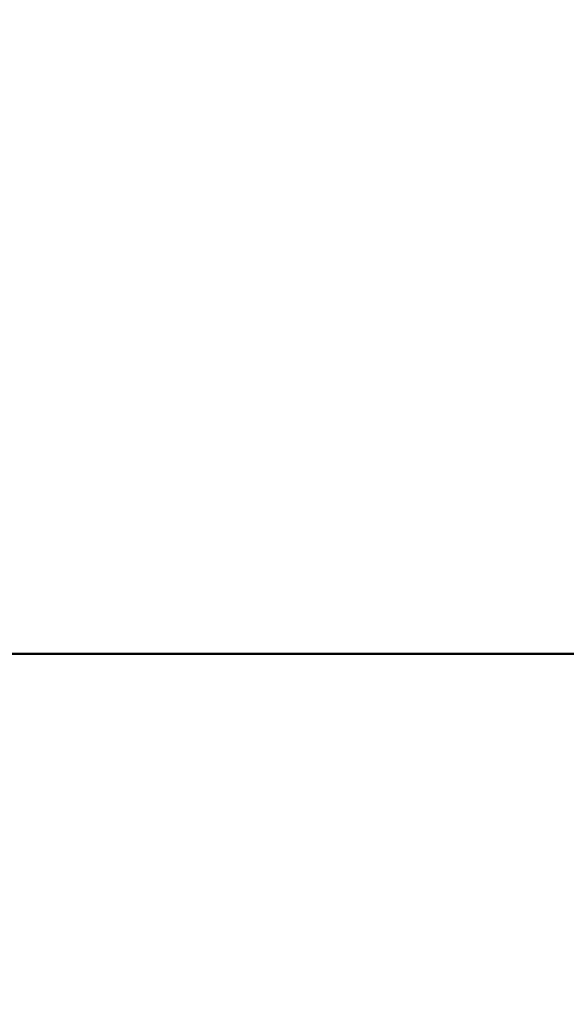
# Model space of a CAD drawing. Units: millimetres. Extents: x 6 to 588, y 6 to 414.
# Drawn here: x 410 to 416, y 131 to 141 of the extents above; entities that cross this region are included whole.
import ezdxf

# ---------------------------------------------------------------- set-up
doc = ezdxf.new("R2010")
doc.units = ezdxf.units.MM
doc.layers.add('Bemaßungen(SuP)', color=7, linetype='Continuous', lineweight=25, true_color=0x0000a0)
doc.layers.add('Sichtbare Kanten(SuP)', color=7, linetype='Continuous', lineweight=50)
doc.styles.add('ISOCP', font='isocpeur.ttf')
doc.dimstyles.new('SuP-DIN', dxfattribs={"dimtxt": 3.5, "dimasz": 2.5, "dimexe": 2, "dimexo": 0, "dimgap": 0.5, "dimtad": 1, "dimrnd": 1e-08, "dimtxsty": 'ISOCP', "dimcen": 0.09, "dimdle": 12, "dimclrd": 256, "dimclre": 256, "dimclrt": 256, "dimazin": 2, "dimtfac": 0.571429, "dimtdec": 3, "dimtmove": 0, "dimatfit": 3, "dimfxl": 1, "dimtolj": 1, "dimlwd": 25, "dimlwe": 25, "dimarcsym": 0})

# ---------------------------------------------------------------- blocks, each defined once
blk = doc.blocks.new('*D6')
at = {"layer": 'Bemaßungen(SuP)', "color": 174, "linetype": 'Continuous', "lineweight": 25, "true_color": 0x0000a0, "transparency": 16777216}
for p, q in [((406.595, 120.699), (406.595, 168.934)), ((492.595, 150.185), (492.595, 168.934)), ((409.095, 166.934), (490.095, 166.934))]:
    blk.add_line(p, q, dxfattribs=at)
at = {"layer": 'Bemaßungen(SuP)', "color": 174, "linetype": 'Continuous', "true_color": 0x0000a0, "transparency": 16777216}
for points in [[(409.095, 167.351), (409.095, 166.517), (406.595, 166.934)], [(490.095, 167.351), (490.095, 166.517), (492.595, 166.934)]]:
    blk.add_solid(points, dxfattribs=at)
at = {"layer": 'Defpoints', "color": 0, "linetype": 'Continuous', "transparency": 16777216}
for p in [(492.595, 166.934), (492.595, 150.185), (406.595, 120.699)]:
    blk.add_point(p, dxfattribs=at)
at = {"layer": 'Bemaßungen(SuP)', "color": 174, "linetype": 'Continuous', "lineweight": 25, "true_color": 0x0000a0, "transparency": 16777216, "insert": (447.495, 170.934), "char_height": 3.5, "attachment_point": 1, "style": 'ISOCP'}
blk.add_mtext('\\A1;86', dxfattribs=at)

msp = doc.modelspace()

# ---------------------------------------------------------------- linework, layer by layer
at = {"layer": 'Sichtbare Kanten(SuP)'}
msp.add_line((409.278, 134.685), (439.595, 134.685), dxfattribs=at)

# ---------------------------------------------------------------- dimensions: what is measured, and where the dimension line sits
at = {"layer": 'Bemaßungen(SuP)', "color": 174, "linetype": 'Continuous', "lineweight": 25, "true_color": 0x0000a0}
dim = msp.add_linear_dim(base=(492.595, 166.934), p1=(406.595, 120.699), p2=(492.595, 150.185), angle=180, dimstyle='SuP-DIN', override={"dimgap": 0.5, "dimdec": 2, "dimtol": 0, "dimlim": 0, "dimtp": 0, "dimtm": 0, "dimtdec": 3, "dimtofl": 0, "dimatfit": 1}, dxfattribs=at)
dim.commit()
dim.dimension.update_dxf_attribs({"geometry": '*D6', "text_midpoint": (449.595, 166.934), "dimtype": 160})

doc.saveas('drawing.dxf')
